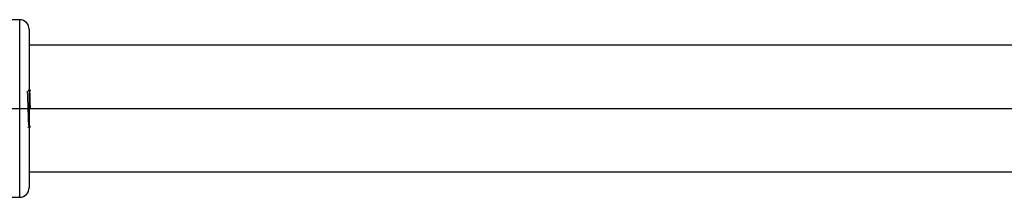
# Paper-space layout '_Left' of a CAD drawing. Units: millimetres. Extents: x -500 to 23, y -624 to 176.
# Drawn here: x -394 to -238, y 46 to 75 of the extents above; entities that cross this region are included whole.
import ezdxf

# ---------------------------------------------------------------- set-up
doc = ezdxf.new("R2010")
doc.units = ezdxf.units.MM

psp = doc.layouts.new('_Left')

# ---------------------------------------------------------------- linework, layer by layer
at = {"color": 7, "linetype": 'Continuous', "lineweight": 25}
for p, q in [((-394.24, 74.5), (-405.19, 74.5)), ((-394.24, 74.5), (-394.24, 46.5)), ((-392.74, 73), (-392.74, 48)), ((-17.44, 70.5), (-392.74, 70.5)), ((-459.57, 60.5), (-16.05, 60.5)), ((-392.74, 50.5), (-28.34, 50.5)), ((-450.24, 46.5), (-394.24, 46.5))]:
    psp.add_line(p, q, dxfattribs=at)
for centre, start, end in [((-394.24, 73), 0, 90), ((-394.24, 48), 270, 0)]:
    psp.add_arc(centre, 1.5, start, end, dxfattribs=at)
for points, knots in [([(-392.76, 57.76), (-392.77, 57.78), (-392.79, 57.82), (-392.82, 58.38), (-392.85, 59.24), (-392.88, 60.29), (-392.92, 61.37), (-392.95, 62.32), (-392.98, 62.97), (-393, 63.28), (-393.01, 63.23), (-393.01, 63.23)], [0, 0, 0, 0, 0.121922, 0.245272, 0.368621, 0.491969, 0.615315, 0.738661, 0.862006, 0.985349, 1, 1, 1, 1]), ([(-392.75, 63.5), (-392.77, 63.45), (-392.82, 63.37), (-392.87, 63.29), (-392.9, 63.24)], [0, 0, 0, 0, 0.500021, 1, 1, 1, 1]), ([(-392.51, 63.25), (-392.54, 63.29), (-392.58, 63.37), (-392.63, 63.46), (-392.66, 63.5)], [0, 0, 0, 0, 0.499989, 1, 1, 1, 1]), ([(-392.54, 60.5), (-392.54, 60.79), (-392.56, 61.37), (-392.58, 62.17), (-392.6, 62.83), (-392.63, 63.28), (-392.65, 63.5), (-392.66, 63.48), (-392.66, 63.47)], [0, 0, 0, 0, 0.185217, 0.370434, 0.555651, 0.740867, 0.926084, 1, 1, 1, 1]), ([(-392.91, 57.5), (-392.88, 57.54), (-392.83, 57.63), (-392.79, 57.71), (-392.76, 57.75)], [0, 0, 0, 0, 0.5000218, 1, 1, 1, 1]), ([(-392.65, 57.76), (-392.62, 57.71), (-392.59, 57.66), (-392.56, 57.6), (-392.55, 57.59)], [0, 0, 0, 0, 0.760677, 1, 1, 1, 1])]:
    psp.add_open_spline(points, degree=3, knots=knots, dxfattribs=at)

doc.saveas('drawing.dxf')
